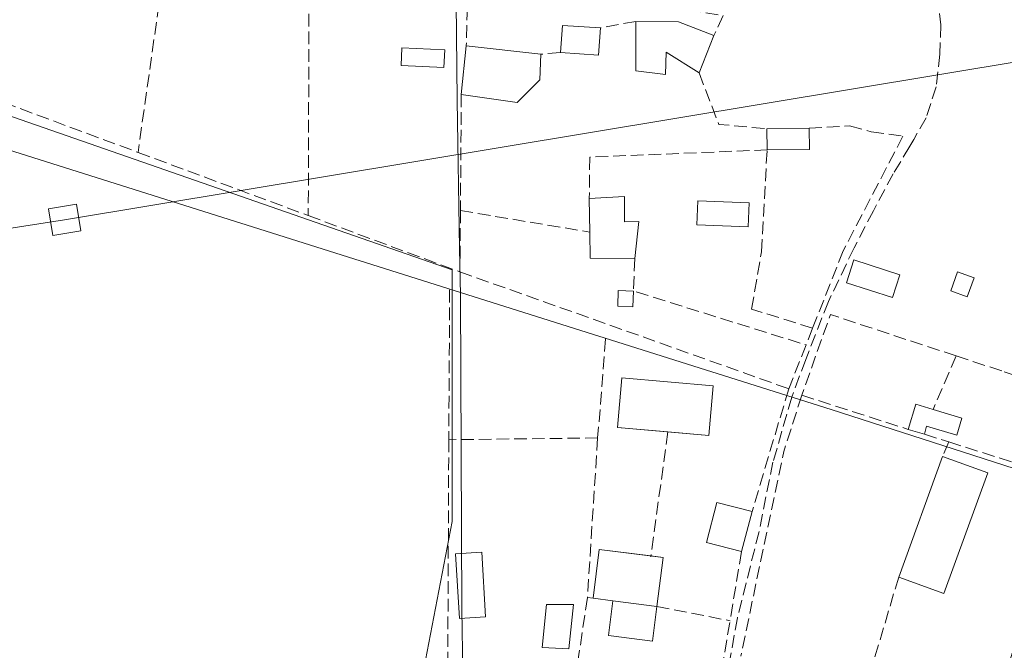
# Model space of a CAD drawing. Units: metres. Extents: x 607232 to 610681, y 4743147 to 4745515.
# Drawn here: x 607328 to 607456, y 4743695 to 4743777 of the extents above; entities that cross this region are included whole.
import ezdxf

# ---------------------------------------------------------------- set-up
doc = ezdxf.new("R2010")
doc.units = ezdxf.units.M
doc.header["$MEASUREMENT"] = 0
doc.linetypes.add('DGN Style 3', pattern=[2.307223458686699, 1.648016756204785, -0.6592067024819142])
for name, color, linetype, lineweight in [('Corriente natural lineal', 142, 'Continuous', 13), ('Cultivos herbáceos CxS', 92, 'Continuous', 0), ('Edificación ligera', 1, 'Continuous', 0), ('Edificación ligera Cxs', 1, 'Continuous', 0), ('Entidad de ámbito territorial', 7, 'Continuous', 0), ('Entidad de ámbito territorial CxS', 92, 'Continuous', 0), ('Huerta CxS', 92, 'Continuous', 0), ('Muro lineal', 1, 'DGN Style 3', 13), ('Senda', 7, 'DGN Style 3', 0), ('Tendido', 6, 'Continuous', 0), ('Torre de tendido Cxs', 51, 'Continuous', 0)]:
    doc.layers.add(name, color=color, linetype=linetype, lineweight=lineweight)

# ---------------------------------------------------------------- blocks, each defined once
blk = doc.blocks.new('*U27')
at = {"layer": 'Entidad de ámbito territorial CxS', "color": 92, "linetype": 'Continuous', "lineweight": 0, "flags": 128}
blk.add_lwpolyline([(607360.5049999997, 4743897.212), (607363.117999999, 4743890.992000001), (607364.6950000006, 4743887.237000001), (607365.6129999995, 4743885.051000002), (607368.8919999998, 4743877.244999999), (607372.9769999996, 4743866.614), (607382.2770000001, 4743842.422000002), (607382.4060000011, 4743841.710000001), (607382.4619999996, 4743841.396000001), (607385.1089999997, 4743826.748000001), (607385.0190000003, 4743821.029999998), (607384.6350000007, 4743796.888000002), (607384.9260000001, 4743766.921), (607385.2459999997, 4743747.630999999), (607385.348, 4743741.529999999), (607385.5520000008, 4743700.511000001), (607385.6459999998, 4743692.257999999)], dxfattribs=at)

msp = doc.modelspace()

# ---------------------------------------------------------------- linework, layer by layer
at = {"layer": 'Corriente natural lineal', "color": 142, "linetype": 'Continuous', "lineweight": 13}
msp.add_polyline3d([(607698.2407000001, 4743763.274900001, 421.7223999999987), (607697.4101, 4743759.1501, 421.6610999999976), (607691.5201000003, 4743741.360099999, 421.3910999999935), (607683.1300999997, 4743725.170100001, 421.1123999999982), (607674.4901000002, 4743710.890100001, 421.1434000000008), (607665.3400999998, 4743696.370100001, 420.9900999999954), (607654.9700999996, 4743683.440099999, 421.3194999999978), (607644.6101000002, 4743675.370100001, 421.0567000000011), (607627.9700999996, 4743667.630100001, 420.9195000000037), (607607.0401, 4743658.540100001, 420.9891999999964), (607584.9600999998, 4743651.7601, 420.3727999999974), (607574.5201000003, 4743648.8101, 420.6649000000034), (607565.6901000004, 4743649.840100001, 420.3902999999991), (607556.5401, 4743654.130100001, 420.3331000000035), (607535.8101000005, 4743672.1801, 420.1839999999939), (607508.1601, 4743694.640100001, 420.1777000000002), (607495.6801000005, 4743703.9801, 419.9891999999964), (607490.3000999996, 4743707.120100001, 419.942200000005), (607477.6300999997, 4743712.4301, 419.8350000000065), (607433.7301000003, 4743726.5801, 419.7249000000011), (607326.3400999998, 4743760.5001, 418.959600000002), (607311.1700999998, 4743766.710100001, 418.6135000000068), (607298.1201, 4743773.2601, 418.2026000000042)], dxfattribs=at)
at = {"layer": 'Cultivos herbáceos CxS', "color": 92, "linetype": 'Continuous', "lineweight": 0}
msp.add_polyline3d([(607545.6009000001, 4743663.067500001, 420.367499999993), (607502.5345000001, 4743698.835700001, 420.0728999999993), (607476.9864999996, 4743717.084899999, 419.7480999999971), (607480.6365, 4743726.574300001, 420.0411000000022), (607495.2358999997, 4743739.713099999, 420.016300000003), (607502.5356999999, 4743750.6623, 419.9330999999948), (607502.5361000003, 4743767.451300001, 420.3666999999987), (607503.9965000004, 4743785.700099999, 420.2902000000031), (607493.7774999999, 4743802.4891, 419.7878000000055), (607471.1492999997, 4743813.4387, 419.626099999994), (607453.6303000003, 4743811.249100001, 419.4747000000062), (607445.6009000001, 4743810.519099999, 419.4376000000047), (607423.7024999997, 4743822.9287, 419.3319999999949), (607410.5636999998, 4743836.0679, 419.1879999999946), (607394.5049000002, 4743840.447899999, 418.9161000000022), (607372.6067000004, 4743854.317100001, 418.776199999993), (607348.5186999999, 4743874.756100001, 419.1634999999951), (607321.5105, 4743874.026500001, 418.4222000000009), (607300.3394999999, 4743774.0231, 418.1630000000005), (607384.2833000004, 4743744.824100001, 419.4888999999966), (607384.2829, 4743726.575300001, 419.2657000000036), (607384.2824999997, 4743711.976100001, 419.7452999999951), (607379.9023000002, 4743689.3477, 419.1533999999957)], dxfattribs=at)
msp.add_polyline3d([(607545.6009000001, 4743663.067500001, 420.367499999993), (607502.5345000001, 4743698.835700001, 420.0728999999993), (607476.9864999996, 4743717.084899999, 419.7480999999971), (607480.6365, 4743726.574300001, 420.0411000000022), (607495.2358999997, 4743739.713099999, 420.016300000003), (607502.5356999999, 4743750.6623, 419.9330999999948), (607502.5361000003, 4743767.451300001, 420.3666999999987), (607503.9965000004, 4743785.700099999, 420.2902000000031), (607493.7774999999, 4743802.4891, 419.7878000000055), (607471.1492999997, 4743813.4387, 419.626099999994), (607453.6303000003, 4743811.249100001, 419.4747000000062), (607445.6009000001, 4743810.519099999, 419.4376000000047), (607423.7024999997, 4743822.9287, 419.3319999999949), (607410.5636999998, 4743836.0679, 419.1879999999946), (607394.5049000002, 4743840.447899999, 418.9161000000022), (607372.6067000004, 4743854.317100001, 418.776199999993), (607348.5186999999, 4743874.756100001, 419.1634999999951), (607321.5105, 4743874.026500001, 418.4222000000009), (607300.3394999999, 4743774.0231, 418.1630000000005), (607384.2833000004, 4743744.824100001, 419.4888999999966), (607384.2829, 4743726.575300001, 419.2657000000036), (607384.2824999997, 4743711.976100001, 419.7452999999951), (607379.9023000002, 4743689.3477, 419.1533999999957)], dxfattribs=at)
at = {"layer": 'Edificación ligera', "color": 1, "linetype": 'Continuous', "lineweight": 0, "extrusion": (0.2205983542591991, -0.05535717303104851, 0.9737925597847539), "elevation": -128194.1895633698, "flags": 128}
msp.add_lwpolyline([(4748915.543872897, 550723.0882106154), (4748909.107344737, 550722.0404526127), (4748908.268579293, 550727.4740209717)], dxfattribs=at)
at = {"layer": 'Edificación ligera', "color": 1, "linetype": 'Continuous', "lineweight": 0, "extrusion": (-0.01088067039006293, -0.02985108954814386, 0.999495134287632), "elevation": -147793.3296177002, "flags": 128}
msp.add_lwpolyline([(-1053808.09366426, 4662549.385643256), (-1053808.09366426, 4662566.154988342)], dxfattribs=at)
at = {"layer": 'Edificación ligera', "color": 1, "linetype": 'Continuous', "lineweight": 0, "extrusion": (0.00803132316418659, -0.002927335342158382, 0.9999634636105597), "elevation": -8586.309878774846, "flags": 128}
msp.add_lwpolyline([(607425.3238160812, 4743715.660477994), (607431.2040561178, 4743713.51726881)], dxfattribs=at)
at = {"layer": 'Edificación ligera', "color": 1, "linetype": 'Continuous', "lineweight": 0, "extrusion": (0.02259069341629916, -0.0544660939306602, 0.9982600388590677), "elevation": -244228.2312134018, "flags": 128}
msp.add_lwpolyline([(2378513.813719695, 4141846.078178206), (2378502.478650579, 4141833.70986606), (2378497.868401517, 4141837.949654948)], dxfattribs=at)
at = {"layer": 'Edificación ligera', "color": 1, "linetype": 'Continuous', "lineweight": 0, "extrusion": (0.110232713606602, 0.01820026378051257, 0.9937391505064319), "elevation": 153711.0025481155, "flags": 128}
msp.add_lwpolyline([(4581389.438626524, -1363411.206869076), (4581395.601763921, -1363413.066791125), (4581393.650256307, -1363419.615005613)], dxfattribs=at)
at = {"layer": 'Edificación ligera', "color": 1, "linetype": 'Continuous', "lineweight": 0, "extrusion": (0.09687283720620127, 0.0002055659582538337, 0.995296745274623), "elevation": 60235.14955112111, "flags": 128}
msp.add_lwpolyline([(4742407.855820894, -614530.1890892278), (4742407.647536743, -614531.7911859046), (4742401.267390527, -614530.9540078087)], dxfattribs=at)
at = {"layer": 'Edificación ligera', "color": 1, "linetype": 'Continuous', "lineweight": 0, "extrusion": (0.01112632331392318, -0.001428962664989747, 0.9999370795181145), "elevation": 400.9295489342867, "flags": 128}
msp.add_lwpolyline([(607362.9615864211, 4743707.035884877), (607360.3709207706, 4743707.368585218)], dxfattribs=at)
at = {"layer": 'Edificación ligera', "color": 1, "linetype": 'Continuous', "lineweight": 0, "extrusion": (0.1662197241593123, -0.0213498534281437, 0.985857589644163), "elevation": 100.7810530562856, "flags": 128}
msp.add_lwpolyline([(4782430.62349162, 1915.451697176439), (4782430.623491621, 1921.324529385311)], dxfattribs=at)
at = {"layer": 'Edificación ligera', "color": 1, "linetype": 'Continuous', "lineweight": 0}
for points in [[(607412.4261999996, 4743723.665100001, 421.8153000000021), (607405.8561000006, 4743724.249100001, 421.4541999999929), (607406.4331, 4743730.7404, 421.6486000000005), (607418.3393999999, 4743729.6821, 420.8178000000044)], [(607410.9902999997, 4743700.882200001, 420.3571999999986), (607410.4077000003, 4743696.346200001, 419.9168000000063), (607404.6651, 4743697.083799999, 420.3916999999929), (607405.2477000002, 4743701.6198, 421.3414000000049)]]:
    msp.add_polyline3d(points, dxfattribs=at)
at = {"layer": 'Edificación ligera Cxs', "color": 1, "linetype": 'Continuous', "lineweight": 0, "flags": 128}
for points, elevation in [([(607418.4301000005, 4743775.4101), (607416.5100999996, 4743770.540100001), (607412.2100999998, 4743773.2301), (607412.1001000004, 4743770.340100001), (607408.2600999996, 4743770.800100001), (607408.2600999996, 4743777.2601), (607413.8101000005, 4743777.190099999)], 421.944399999993), ([(607395.7100999998, 4743769.6501), (607392.7600999996, 4743766.690099999), (607385.4600999998, 4743767.7301), (607386.1101000002, 4743774.0601), (607395.8300999999, 4743772.9801)], 423.706600000005), ([(607406.7801000001, 4743754.420100001), (607406.7801000001, 4743751.0801), (607408.6401000004, 4743751.140100001), (607408.1201, 4743746.290100001), (607402.3000999996, 4743746.350099999), (607402.2500999998, 4743749.7501), (607402.1700999998, 4743754.1601)], 421.2391999999964), ([(607450.8000999996, 4743725.4801), (607450.1401000004, 4743723.2401), (607446.2100999998, 4743724.4001), (607445.9101, 4743723.360099999), (607443.8201000001, 4743723.9901), (607444.8000999996, 4743727.280099999), (607447.0500999996, 4743726.600099999)], 422.2422999999981), ([(607410.9902999997, 4743700.882200001), (607405.2477000002, 4743701.6198), (607402.6572000004, 4743701.952500001), (607403.4768000003, 4743708.3344), (607411.8099999996, 4743707.2641)], 421.3706999999994)]:
    msp.add_lwpolyline(points, close=True, dxfattribs=dict(at, elevation=elevation))
at = {"layer": 'Edificación ligera Cxs', "color": 1, "linetype": 'Continuous', "lineweight": 0, "extrusion": (-0.1707610519995504, -0.4592745496925996, 0.8717267640291119), "elevation": -2282050.933810522, "flags": 128}
msp.add_lwpolyline([(-1083864.472937008, 4060769.508951588), (-1083859.246473138, 4060771.652454682), (-1083854.295776733, 4060771.585514854)], dxfattribs=at)
at = {"layer": 'Edificación ligera Cxs', "color": 1, "linetype": 'Continuous', "lineweight": 0, "extrusion": (0.04481315542682236, 0.4915895715602128, 0.8696731996755666), "elevation": 2359576.508016251, "flags": 128}
msp.add_lwpolyline([(-174235.0370721548, -4156243.237132467), (-174234.9628513929, -4156247.339817724), (-174239.9314205791, -4156247.491146279)], dxfattribs=at)
at = {"layer": 'Edificación ligera Cxs', "color": 1, "linetype": 'Continuous', "lineweight": 0, "extrusion": (0.132440065888056, 0.3802804557663104, 0.9153395019935142), "elevation": 1884795.060767096, "flags": 128}
msp.add_lwpolyline([(986588.3066556327, -4283286.722905865), (986587.346419084, -4283282.946734506), (986592.161189776, -4283281.508133909)], dxfattribs=at)
at = {"layer": 'Edificación ligera Cxs', "color": 1, "linetype": 'Continuous', "lineweight": 0, "extrusion": (-0.04175154890561007, -0.1059010640872769, 0.9934997598334712), "elevation": -527312.3549378663, "flags": 128}
msp.add_lwpolyline([(-1174811.278090827, 4605879.135399065), (-1174811.278090827, 4605873.866332731)], dxfattribs=at)
at = {"layer": 'Edificación ligera Cxs', "color": 1, "linetype": 'Continuous', "lineweight": 0, "extrusion": (-0.02392886806852569, -0.2330303612074978, 0.9721750151225151), "elevation": -1119565.527836837, "flags": 128}
msp.add_lwpolyline([(119639.6041302798, 4648065.075546197), (119639.6041302798, 4648071.620957481)], dxfattribs=at)
at = {"layer": 'Edificación ligera Cxs', "color": 1, "linetype": 'Continuous', "lineweight": 0, "extrusion": (0.02152949979784214, -0.002392166644275095, 0.9997653515586549), "elevation": 2152.428237968146, "flags": 128}
msp.add_lwpolyline([(4781834.45435529, -79781.06129062385), (4781834.45435529, -79790.84340193)], dxfattribs=at)
at = {"layer": 'Edificación ligera Cxs', "color": 1, "linetype": 'Continuous', "lineweight": 0, "extrusion": (-0.01361194183586933, -0.37773138564518, 0.9258151626205035), "elevation": -1799747.699855459, "flags": 128}
msp.add_lwpolyline([(436165.9461343135, 4409419.399965852), (436165.9461343135, 4409415.800800925)], dxfattribs=at)
at = {"layer": 'Edificación ligera Cxs', "color": 1, "linetype": 'Continuous', "lineweight": 0, "extrusion": (0.08423648406932138, -0.4314554375209075, 0.8981928635795773), "elevation": -1995181.172808953, "flags": 128}
msp.add_lwpolyline([(1505141.555435035, 4077509.191384664), (1505138.092905595, 4077506.586298693), (1505131.127465417, 4077509.280101353)], dxfattribs=at)
at = {"layer": 'Edificación ligera Cxs', "color": 1, "linetype": 'Continuous', "lineweight": 0, "extrusion": (0.00537835270212569, 5.824930724323853e-05, 0.9999855348599948), "elevation": 3963.070615944236, "flags": 128}
msp.add_lwpolyline([(607414.2867620011, 4743763.027301634), (607419.8268421484, 4743763.087301634)], dxfattribs=at)
at = {"layer": 'Edificación ligera Cxs', "color": 1, "linetype": 'Continuous', "lineweight": 0, "extrusion": (0.0007395305974684498, -0.04082208913598234, 0.9991661574198104), "elevation": -192781.6585721624, "flags": 128}
msp.add_lwpolyline([(693249.3213122583, 4728051.392126128), (693249.3213122583, 4728054.154882695)], dxfattribs=at)
at = {"layer": 'Edificación ligera Cxs', "color": 1, "linetype": 'Continuous', "lineweight": 0, "extrusion": (-5.985339505419519e-05, 0.005506512290949612, 0.9999848372550261), "elevation": 26505.00610759395, "flags": 128}
msp.add_lwpolyline([(607430.8941374652, 4743689.278811773), (607430.9241383752, 4743686.51876993)], dxfattribs=at)
at = {"layer": 'Edificación ligera Cxs', "color": 1, "linetype": 'Continuous', "lineweight": 0, "extrusion": (-0.0177849397675093, -0.000193314565131741, 0.9998418167625043), "elevation": -11300.43288332906, "flags": 128}
msp.add_lwpolyline([(-4736878.223453688, 658857.8205461487), (-4736878.223453688, 658852.2993467096)], dxfattribs=at)
at = {"layer": 'Edificación ligera Cxs', "color": 1, "linetype": 'Continuous', "lineweight": 0, "extrusion": (-0.05654026384888199, -0.003188821822015809, 0.9983952273420011), "elevation": -49049.68420205273, "flags": 128}
msp.add_lwpolyline([(-4702024.895664606, 872179.5191875142), (-4702024.895664605, 872184.1439352494)], dxfattribs=at)
at = {"layer": 'Edificación ligera Cxs', "color": 1, "linetype": 'Continuous', "lineweight": 0, "extrusion": (-0.002375114196044153, 0.1309281699008554, 0.9913890120225102), "elevation": 620065.4354556245, "flags": 128}
msp.add_lwpolyline([(-693342.5938882, -4691150.633447665), (-693342.5938882, -4691155.082483825)], dxfattribs=at)
at = {"layer": 'Edificación ligera Cxs', "color": 1, "linetype": 'Continuous', "lineweight": 0, "extrusion": (0.01149701105935193, -0.006359774465619966, 0.9999136822773493), "elevation": -22764.66530551056, "flags": 128}
msp.add_lwpolyline([(607363.1311024666, 4743697.446460824), (607357.3107133775, 4743697.506462036), (607357.2604614438, 4743700.906530797)], dxfattribs=at)
at = {"layer": 'Edificación ligera Cxs', "color": 1, "linetype": 'Continuous', "lineweight": 0, "extrusion": (-0.2714105133274483, -0.05948132234879016, 0.9606239147278035), "elevation": -446625.0679429818, "flags": 128}
msp.add_lwpolyline([(-4503711.764880839, 1545642.860992369), (-4503714.768814969, 1545644.590690636), (-4503713.622909214, 1545646.727080339)], dxfattribs=at)
at = {"layer": 'Edificación ligera Cxs', "color": 1, "linetype": 'Continuous', "lineweight": 0, "extrusion": (0.01104099208447168, -0.003297576300315914, 0.9999336090382872), "elevation": -8513.806870274577, "flags": 128}
msp.add_lwpolyline([(607405.3620354558, 4743724.316893893), (607409.1123048286, 4743723.196887805)], dxfattribs=at)
at = {"layer": 'Edificación ligera Cxs', "color": 1, "linetype": 'Continuous', "lineweight": 0, "extrusion": (-0.1680167237529075, 0.05064618952026235, 0.9844822720732035), "elevation": 138605.4180473678, "flags": 128}
msp.add_lwpolyline([(-4717178.695183942, -775187.5413885692), (-4717178.695183941, -775189.758683951)], dxfattribs=at)
at = {"layer": 'Edificación ligera Cxs', "color": 1, "linetype": 'Continuous', "lineweight": 0, "extrusion": (-0.005770088909735708, -0.02198530226125494, 0.9997416429050334), "elevation": -107376.2672942708, "flags": 128}
msp.add_lwpolyline([(-616688.6858160666, 4741301.960889022), (-616688.6858160665, 4741296.562708284)], dxfattribs=at)
at = {"layer": 'Edificación ligera Cxs', "color": 1, "linetype": 'Continuous', "lineweight": 0}
for points in [[(607416.5100999996, 4743770.540100001, 421.3117999999959), (607412.2100999998, 4743773.2301, 421.507500000007), (607412.1001000004, 4743770.340100001, 420.7381000000024), (607408.2600999996, 4743770.800100001, 420.9714999999997), (607408.2600999996, 4743777.2601, 420.894100000005)], [(607383.3000999996, 4743773.550100001, 422.3234999999986), (607383.1901000004, 4743771.2501, 421.9805999999954), (607377.6001000004, 4743771.5101, 419.0307999999932), (607377.6901000004, 4743773.800100001, 419.0072999999975), (607383.3000999996, 4743773.550100001, 422.3234999999986)], [(607406.7801000001, 4743754.420100001, 420.9184999999998), (607406.7801000001, 4743751.0801, 421.2207000000053), (607408.6401000004, 4743751.140100001, 421.1603999999934), (607408.1201, 4743746.290100001, 421.1496999999945)], [(607423.0301000001, 4743753.5701, 419.7525000000023), (607422.9101, 4743750.450099999, 419.9587999999931), (607416.2001, 4743750.700099999, 420.3467999999993), (607416.3201000001, 4743753.840100001, 420.1848999999929), (607423.0301000001, 4743753.5701, 419.7525000000023)], [(607442.7200999996, 4743744.190099999, 420.4373000000051), (607441.7600999996, 4743741.220100001, 420.1842000000034), (607435.7600999996, 4743743.1501, 420.3423999999941), (607436.7200999996, 4743746.130100001, 420.3215999999957), (607442.7200999996, 4743744.190099999, 420.4373000000051)], [(607452.4101, 4743743.780099999, 421.0528000000049), (607451.5201000003, 4743741.300100001, 420.7929000000004), (607449.3501000004, 4743742.0701, 420.5271000000066), (607450.2301000003, 4743744.5601, 420.6125000000029), (607452.4101, 4743743.780099999, 421.0528000000049)], [(607407.9401000004, 4743742.0601, 420.5926999999938), (607407.8701, 4743740.0101, 420.4370999999956), (607405.8901000004, 4743740.0801, 420.3846000000049), (607405.9600999998, 4743742.130100001, 420.5525999999954), (607407.9401000004, 4743742.0601, 420.5926999999938)], [(607450.8000999996, 4743725.4801, 422.1584000000003), (607450.1401000004, 4743723.2401, 422.2422999999981), (607446.2100999998, 4743724.4001, 421.7019), (607445.9101, 4743723.360099999, 421.5184000000008)], [(607422.0500999996, 4743708.040100001, 420.5757000000012), (607417.4600999998, 4743709.2301, 420.3329999999987), (607418.8201000001, 4743714.460100001, 420.5994000000064), (607423.4200999998, 4743713.2601, 420.6983999999939)], [(607388.6401000004, 4743699.5101, 420.0644999999931), (607385.2100999998, 4743699.3101, 420.1971000000049), (607384.7100999998, 4743707.7401, 421.0013000000035), (607388.1501000002, 4743707.950099999, 420.6742999999988), (607388.6401000004, 4743699.5101, 420.0644999999931)], [(607400.0900999998, 4743701.1501, 420.5675000000047), (607399.5000999998, 4743695.340100001, 420.1726000000053), (607396.0201000003, 4743695.530099999, 420.1251000000047), (607396.6001000004, 4743701.1501, 419.9024000000064), (607400.0900999998, 4743701.1501, 420.5675000000047)]]:
    msp.add_polyline3d(points, dxfattribs=at)
for points in [[(607403.6201, 4743776.420100001, 422.7375000000029), (607403.3901000004, 4743772.840100001, 422.7375000000029), (607398.4101, 4743773.1801, 422.7375000000029), (607398.6601, 4743776.7401, 422.7375000000029)], [(607383.3000999996, 4743773.550100001, 422.3234999999986), (607383.1901000004, 4743771.2501, 422.3234999999986), (607377.6001000004, 4743771.5101, 422.3234999999986), (607377.6901000004, 4743773.800100001, 422.3234999999986)], [(607430.9001000002, 4743760.550100001, 419.8080999999948), (607425.3800999997, 4743760.4901, 419.8080999999948), (607425.3300999999, 4743763.2501, 419.8080999999948), (607430.8701, 4743763.3101, 419.8080999999948)], [(607423.0301000001, 4743753.5701, 420.3467999999993), (607422.9101, 4743750.450099999, 420.3467999999993), (607416.2001, 4743750.700099999, 420.3467999999993), (607416.3201000001, 4743753.840100001, 420.3467999999993)], [(607442.7200999996, 4743744.190099999, 420.4373000000051), (607441.7600999996, 4743741.220100001, 420.4373000000051), (607435.7600999996, 4743743.1501, 420.4373000000051), (607436.7200999996, 4743746.130100001, 420.4373000000051)], [(607452.4101, 4743743.780099999, 421.0528000000049), (607451.5201000003, 4743741.300100001, 421.0528000000049), (607449.3501000004, 4743742.0701, 421.0528000000049), (607450.2301000003, 4743744.5601, 421.0528000000049)], [(607407.9401000004, 4743742.0601, 420.5926999999938), (607407.8701, 4743740.0101, 420.5926999999938), (607405.8901000004, 4743740.0801, 420.5926999999938), (607405.9600999998, 4743742.130100001, 420.5926999999938)], [(607418.3393999999, 4743729.6821, 421.6486000000005), (607417.7624000004, 4743723.1908, 421.6486000000005), (607405.8561000006, 4743724.249100001, 421.6486000000005), (607406.4331, 4743730.7404, 421.6486000000005)], [(607454.1808000002, 4743718.327099999, 421.5525000000052), (607448.4408999998, 4743702.579700001, 421.5525000000052), (607442.5608999999, 4743704.722899999, 421.5525000000052), (607448.3008000003, 4743720.4703, 421.5525000000052)], [(607423.4200999998, 4743713.2601, 420.6983999999939), (607422.0500999996, 4743708.040100001, 420.6983999999939), (607417.4600999998, 4743709.2301, 420.6983999999939), (607418.8201000001, 4743714.460100001, 420.6983999999939)], [(607388.6401000004, 4743699.5101, 421.0013000000035), (607385.2100999998, 4743699.3101, 421.0013000000035), (607384.7100999998, 4743707.7401, 421.0013000000035), (607388.1501000002, 4743707.950099999, 421.0013000000035)], [(607400.0900999998, 4743701.1501, 420.5675000000047), (607399.5000999998, 4743695.340100001, 420.5675000000047), (607396.0201000003, 4743695.530099999, 420.5675000000047), (607396.6001000004, 4743701.1501, 420.5675000000047)], [(607410.9902999997, 4743700.882200001, 421.3414000000049), (607410.4077000003, 4743696.346200001, 421.3414000000049), (607404.6651, 4743697.083799999, 421.3414000000049), (607405.2477000002, 4743701.6198, 421.3414000000049)]]:
    msp.add_3dface(points, dxfattribs=at)
at = {"layer": 'Entidad de ámbito territorial', "color": 7, "linetype": 'Continuous', "lineweight": 0, "flags": 128}
msp.add_lwpolyline([(607385.6460000004, 4743692.257999999), (607385.5520000014, 4743700.511000002), (607385.3480000006, 4743741.529999998), (607385.2460000003, 4743747.630999999), (607384.9260000007, 4743766.921000001), (607384.6350000014, 4743796.888000002), (607385.0190000008, 4743821.029999999), (607385.1090000003, 4743826.748000002), (607382.4620000024, 4743841.396000002), (607382.4060000017, 4743841.710000002), (607382.2770000007, 4743842.422000002), (607372.9770000002, 4743866.614000001), (607368.8920000005, 4743877.245), (607365.6130000001, 4743885.051000004), (607364.6950000012, 4743887.237000002), (607363.1180000018, 4743890.992000002), (607360.5050000002, 4743897.212000002)], dxfattribs=at)
at = {"layer": 'Huerta CxS', "color": 92, "linetype": 'Continuous', "lineweight": 0}
for points in [[(607379.9023000002, 4743689.3477, 419.1533999999957), (607384.2824999997, 4743711.976100001, 419.7452999999951), (607384.2829, 4743726.575300001, 419.2657000000036), (607384.2833000004, 4743744.824100001, 419.4888999999966), (607300.3394999999, 4743774.0231, 418.1630000000005), (607321.5105, 4743874.026500001, 418.4222000000009), (607348.5186999999, 4743874.756100001, 419.1634999999951), (607372.6067000004, 4743854.317100001, 418.776199999993), (607394.5049000002, 4743840.447899999, 418.9161000000022), (607410.5636999998, 4743836.0679, 419.1879999999946), (607423.7024999997, 4743822.9287, 419.3319999999949), (607445.6009000001, 4743810.519099999, 419.4376000000047), (607453.6303000003, 4743811.249100001, 419.4747000000062), (607471.1492999997, 4743813.4387, 419.626099999994), (607493.7774999999, 4743802.4891, 419.7878000000055), (607503.9965000004, 4743785.700099999, 420.2902000000031), (607502.5361000003, 4743767.451300001, 420.3666999999987), (607502.5356999999, 4743750.6623, 419.9330999999948), (607495.2358999997, 4743739.713099999, 420.016300000003), (607480.6365, 4743726.574300001, 420.0411000000022), (607476.9864999996, 4743717.084899999, 419.7480999999971), (607502.5345000001, 4743698.835700001, 420.0728999999993), (607545.6009000001, 4743663.067500001, 420.367499999993)], [(607545.6009000001, 4743663.067500001, 420.367499999993), (607502.5345000001, 4743698.835700001, 420.0728999999993), (607476.9864999996, 4743717.084899999, 419.7480999999971), (607480.6365, 4743726.574300001, 420.0411000000022), (607495.2358999997, 4743739.713099999, 420.016300000003), (607502.5356999999, 4743750.6623, 419.9330999999948), (607502.5361000003, 4743767.451300001, 420.3666999999987), (607503.9965000004, 4743785.700099999, 420.2902000000031), (607493.7774999999, 4743802.4891, 419.7878000000055), (607471.1492999997, 4743813.4387, 419.626099999994), (607453.6303000003, 4743811.249100001, 419.4747000000062), (607445.6009000001, 4743810.519099999, 419.4376000000047), (607423.7024999997, 4743822.9287, 419.3319999999949), (607410.5636999998, 4743836.0679, 419.1879999999946), (607394.5049000002, 4743840.447899999, 418.9161000000022), (607372.6067000004, 4743854.317100001, 418.776199999993), (607348.5186999999, 4743874.756100001, 419.1634999999951), (607321.5105, 4743874.026500001, 418.4222000000009), (607300.3394999999, 4743774.0231, 418.1630000000005), (607384.2833000004, 4743744.824100001, 419.4888999999966), (607384.2829, 4743726.575300001, 419.2657000000036), (607384.2824999997, 4743711.976100001, 419.7452999999951), (607379.9023000002, 4743689.3477, 419.1533999999957)]]:
    msp.add_polyline3d(points, dxfattribs=at)
at = {"layer": 'Muro lineal', "color": 1, "linetype": 'DGN Style 3', "lineweight": 13, "extrusion": (0.9803637180850303, -0.1647719083971395, 0.1083383517765516), "elevation": -186198.0433552009, "flags": 128}
msp.add_lwpolyline([(4778897.992120633, 20713.31526395206), (4778867.917031722, 20712.70809017501), (4778815.54697857, 20717.47967534967)], dxfattribs=at)
at = {"layer": 'Muro lineal', "color": 1, "linetype": 'DGN Style 3', "lineweight": 13, "extrusion": (-0.0001097805136566223, -0.02990055258889814, 0.9995528724900536), "elevation": -141488.4721848985, "flags": 128}
msp.add_lwpolyline([(589944.7180121235, 4743922.114214791), (589944.7180121235, 4743840.367112686)], dxfattribs=at)
at = {"layer": 'Muro lineal', "color": 1, "linetype": 'DGN Style 3', "lineweight": 13, "extrusion": (0.9962306076166959, -0.01462675670180663, 0.08550224813451028), "elevation": 535746.8323642897, "flags": 128}
msp.add_lwpolyline([(4752191.535508915, -45552.93637247963), (4752190.794707828, -45552.36176826611), (4752179.591363832, -45550.65953464842)], dxfattribs=at)
at = {"layer": 'Muro lineal', "color": 1, "linetype": 'DGN Style 3', "lineweight": 13, "extrusion": (-0.05344692658692092, -0.00967573670150971, 0.9985238135155794), "elevation": -77943.3716433726, "flags": 128}
msp.add_lwpolyline([(-4559699.172597342, 1440637.342034209), (-4559699.172597342, 1440632.619641569)], dxfattribs=at)
at = {"layer": 'Muro lineal', "color": 1, "linetype": 'DGN Style 3', "lineweight": 13, "extrusion": (0.2799947088171599, 0.02170501610377636, 0.959756143668968), "elevation": 273437.7391514726, "flags": 128}
msp.add_lwpolyline([(4682639.520255256, -932971.5524529187), (4682639.520255256, -932968.8562051854)], dxfattribs=at)
at = {"layer": 'Muro lineal', "color": 1, "linetype": 'DGN Style 3', "lineweight": 13, "extrusion": (0.05827696721456688, -0.1335591914520866, 0.9893259005357826), "elevation": -597758.9510493584, "flags": 128}
msp.add_lwpolyline([(2453877.907130463, 4061216.7369772), (2453877.565998463, 4061209.476468061), (2453883.075631481, 4061206.417858492)], dxfattribs=at)
at = {"layer": 'Muro lineal', "color": 1, "linetype": 'DGN Style 3', "lineweight": 13, "extrusion": (0.1054834152631538, -0.03918231161384957, 0.9936488290945732), "elevation": -121389.0099220777, "flags": 128}
msp.add_lwpolyline([(4658364.535928288, 1075677.235992873), (4658364.535928288, 1075653.767549708)], dxfattribs=at)
at = {"layer": 'Muro lineal', "color": 1, "linetype": 'DGN Style 3', "lineweight": 13, "extrusion": (0.0001996435752596948, 0.02751451469709914, 0.9996213841367271), "elevation": 131065.7409927678, "flags": 128}
msp.add_lwpolyline([(-572949.8997150897, -4746240.589820935), (-572949.8997150897, -4746225.423679722)], dxfattribs=at)
at = {"layer": 'Muro lineal', "color": 1, "linetype": 'DGN Style 3', "lineweight": 13, "extrusion": (0.05184057421281846, -0.01924773794972561, 0.998469869074227), "elevation": -59401.76424283844, "flags": 128}
msp.add_lwpolyline([(4658523.904485811, 1080163.381487824), (4658523.904485812, 1080139.643036288)], dxfattribs=at)
at = {"layer": 'Muro lineal', "color": 1, "linetype": 'DGN Style 3', "lineweight": 13, "extrusion": (-0.001667899433751016, -0.1908553487105926, 0.9816167551443065), "elevation": -905968.7866311794, "flags": 128}
msp.add_lwpolyline([(565907.7257759272, 4661660.068257488), (565907.7257759271, 4661651.907938484)], dxfattribs=at)
at = {"layer": 'Muro lineal', "color": 1, "linetype": 'DGN Style 3', "lineweight": 13, "extrusion": (0.0775574423920635, -0.01294153772503102, 0.9969038869073154), "elevation": -13862.91633228742, "flags": 128}
msp.add_lwpolyline([(4779027.474126696, 181134.7827509739), (4779027.474126696, 181117.5958756926)], dxfattribs=at)
at = {"layer": 'Muro lineal', "color": 1, "linetype": 'DGN Style 3', "lineweight": 13, "extrusion": (-0.08125673138076744, 0.03016348361890879, 0.9962366726141363), "elevation": 94153.16739575056, "flags": 128}
msp.add_lwpolyline([(-4658595.20663491, -1077358.375150552), (-4658595.206634911, -1077337.175176348)], dxfattribs=at)
at = {"layer": 'Muro lineal', "color": 1, "linetype": 'DGN Style 3', "lineweight": 13, "extrusion": (-0.0618218341814356, -0.1277154772171263, 0.9898822241547955), "elevation": -642984.0167166354, "flags": 128}
msp.add_lwpolyline([(-1520117.565094386, 4488639.86181855), (-1520115.884108108, 4488635.93628239), (-1520092.528700334, 4488639.455874415)], dxfattribs=at)
at = {"layer": 'Muro lineal', "color": 1, "linetype": 'DGN Style 3', "lineweight": 13, "extrusion": (0.02460765434652184, 0.06222837902901305, 0.9977585340106011), "elevation": 310562.6676348391, "flags": 128}
msp.add_lwpolyline([(1179559.406007171, -4624316.903505653), (1179559.406007171, -4624306.028867853)], dxfattribs=at)
at = {"layer": 'Muro lineal', "color": 1, "linetype": 'DGN Style 3', "lineweight": 13, "extrusion": (0.003000748565246872, -0.001066653228597323, 0.9999949288666108), "elevation": -2816.288977974516, "flags": 128}
msp.add_lwpolyline([(607381.2820776104, 4743744.25469244), (607424.2123197368, 4743728.99468376)], dxfattribs=at)
at = {"layer": 'Muro lineal', "color": 1, "linetype": 'DGN Style 3', "lineweight": 13, "extrusion": (-2.072877155063976e-05, -0.003685952455820448, 0.9999932066393309), "elevation": -17076.97533085855, "flags": 128}
msp.add_lwpolyline([(607383.948692775, 4743711.489904752), (607383.8386912801, 4743691.929771877)], dxfattribs=at)
at = {"layer": 'Muro lineal', "color": 1, "linetype": 'DGN Style 3', "lineweight": 13, "extrusion": (0.02773027914144716, 0.02964346890168574, 0.9991758085393242), "elevation": 157885.5565545878, "flags": 128}
msp.add_lwpolyline([(2797062.59424762, -3876018.205988718), (2797078.274445361, -3876010.926214063), (2797073.812146354, -3876000.672940926)], dxfattribs=at)
at = {"layer": 'Muro lineal', "color": 1, "linetype": 'DGN Style 3', "lineweight": 13, "extrusion": (0.002842158803257196, 0.007356175734480917, 0.9999689039224672), "elevation": 37043.24133773733, "flags": 128}
msp.add_lwpolyline([(607427.6797974954, 4743593.071031606), (607426.8297480635, 4743590.870972077)], dxfattribs=at)
at = {"layer": 'Muro lineal', "color": 1, "linetype": 'DGN Style 3', "lineweight": 13, "extrusion": (-0.9957190107656223, 0.08072257242315656, 0.04502796799011707), "elevation": -221858.5243186929, "flags": 128}
msp.add_lwpolyline([(-4777304.658455716, 10420.74731739617), (-4777296.103018102, 10421.44512516397), (-4777291.686700527, 10420.92950218133)], dxfattribs=at)
at = {"layer": 'Muro lineal', "color": 1, "linetype": 'DGN Style 3', "lineweight": 13, "extrusion": (-0.01222700042863947, -0.03080988652796015, 0.9994504746872914), "elevation": -153160.1297293111, "flags": 128}
msp.add_lwpolyline([(-1185215.504307592, 4630745.090091487), (-1185215.504307592, 4630738.932741669)], dxfattribs=at)
at = {"layer": 'Muro lineal', "color": 1, "linetype": 'DGN Style 3', "lineweight": 13, "extrusion": (0.05440415437501808, -0.05116283866880019, 0.9972073765902906), "elevation": -209235.21772058, "flags": 128}
msp.add_lwpolyline([(3871838.945538169, 2799477.796381387), (3871843.830996609, 2799467.302598394), (3871852.880584679, 2799467.811420333)], dxfattribs=at)
at = {"layer": 'Muro lineal', "color": 1, "linetype": 'DGN Style 3', "lineweight": 13, "extrusion": (0.09026078238808671, 0.2089148572390633, 0.9737595050049435), "elevation": 1046274.736113571, "flags": 128}
msp.add_lwpolyline([(1323791.323959007, -4474917.8590724), (1323791.323959007, -4474910.039387229)], dxfattribs=at)
at = {"layer": 'Muro lineal', "color": 1, "linetype": 'DGN Style 3', "lineweight": 13, "extrusion": (-0.02215615663801202, 0.007303064371894789, 0.9997278479535378), "elevation": 21605.34234948811, "flags": 128}
msp.add_lwpolyline([(-4695459.75775867, -907851.8660633124), (-4695459.75775867, -907845.2519036154)], dxfattribs=at)
at = {"layer": 'Muro lineal', "color": 1, "linetype": 'DGN Style 3', "lineweight": 13, "extrusion": (-0.8803185794269018, 0.1996106857754594, 0.4303426226160413), "elevation": 412348.2880910635, "flags": 128}
msp.add_lwpolyline([(-4760613.11081252, -196119.0318921661), (-4760605.444824125, -196120.5682307221), (-4760578.112078167, -196119.5812650316)], dxfattribs=at)
at = {"layer": 'Muro lineal', "color": 1, "linetype": 'DGN Style 3', "lineweight": 13, "extrusion": (-0.003240694030884545, -0.01085192740277622, 0.9999358647302551), "elevation": -53026.23395153502, "flags": 128}
msp.add_lwpolyline([(607426.3841302687, 4743433.175093181), (607421.5935409524, 4743417.134148627)], dxfattribs=at)
at = {"layer": 'Muro lineal', "color": 1, "linetype": 'DGN Style 3', "lineweight": 13, "extrusion": (0.000410518584715267, -0.0001319207817381642, 0.9999999070356953), "elevation": 44.70046104742011, "flags": 128}
msp.add_lwpolyline([(607429.6860322879, 4743728.507274695), (607443.5960337021, 4743724.037274654)], dxfattribs=at)
at = {"layer": 'Muro lineal', "color": 1, "linetype": 'DGN Style 3', "lineweight": 13, "extrusion": (-0.01126921803534765, -0.08254103594403923, 0.9965239495918583), "elevation": -397976.5795690818, "flags": 128}
msp.add_lwpolyline([(-39871.97423104185, 4765699.225931649), (-39871.97423104185, 4765682.712267707)], dxfattribs=at)
at = {"layer": 'Muro lineal', "color": 1, "linetype": 'DGN Style 3', "lineweight": 13, "extrusion": (-0.142387483869881, 0.04463557487550277, 0.988804060414771), "elevation": 125662.9236076857, "flags": 128}
msp.add_lwpolyline([(-4708227.891568871, -829880.0993015316), (-4708227.891568871, -829876.7183815012)], dxfattribs=at)
at = {"layer": 'Muro lineal', "color": 1, "linetype": 'DGN Style 3', "lineweight": 13, "extrusion": (-6.512700425377098e-05, -0.01400695788124705, 0.9999018956324597), "elevation": -66063.96772735998, "flags": 128}
msp.add_lwpolyline([(607383.8562167658, 4743262.619605624), (607383.7161892932, 4743232.506651475)], dxfattribs=at)
at = {"layer": 'Muro lineal', "color": 1, "linetype": 'DGN Style 3', "lineweight": 13, "extrusion": (0.0119737887814225, 0.0001417381075091612, 0.9999283015759315), "elevation": 8365.775794443609, "flags": 128}
msp.add_lwpolyline([(607354.681111036, 4743721.742000724), (607335.2497176409, 4743721.512000721)], dxfattribs=at)
at = {"layer": 'Muro lineal', "color": 1, "linetype": 'DGN Style 3', "lineweight": 13, "extrusion": (0.002088854877457436, 0.032477298731145, 0.9994702905801797), "elevation": 155752.3808831249, "flags": 128}
msp.add_lwpolyline([(-301676.0847624137, -4770385.560532209), (-301676.0847624136, -4770364.666003155)], dxfattribs=at)
at = {"layer": 'Muro lineal', "color": 1, "linetype": 'DGN Style 3', "lineweight": 13, "extrusion": (-0.08704605375578878, -0.2058046194190563, 0.9747140314734992), "elevation": -1028744.670329025, "flags": 128}
msp.add_lwpolyline([(-1288426.172439997, 4489269.296719632), (-1288426.172439997, 4489267.191606645)], dxfattribs=at)
at = {"layer": 'Muro lineal', "color": 1, "linetype": 'DGN Style 3', "lineweight": 13, "extrusion": (-0.01668984197229071, 0.005296243185873584, 0.9998466877392034), "elevation": 15407.63593719166, "flags": 128}
msp.add_lwpolyline([(-4705257.082121775, -855695.5141439248), (-4705257.082121775, -855679.7745900761)], dxfattribs=at)
at = {"layer": 'Muro lineal', "color": 1, "linetype": 'DGN Style 3', "lineweight": 13, "extrusion": (-0.01252718557137102, -0.07483126747966289, 0.997117521172428), "elevation": -362167.6105364466, "flags": 128}
msp.add_lwpolyline([(-184139.6234686103, 4765150.041130725), (-184139.6234686102, 4765140.869174727)], dxfattribs=at)
at = {"layer": 'Muro lineal', "color": 1, "linetype": 'DGN Style 3', "lineweight": 13, "extrusion": (-0.0101890147955841, -0.03433996160197516, 0.9993582695983809), "elevation": -168667.129757113, "flags": 128}
msp.add_lwpolyline([(-767012.1183865323, 4717516.820288167), (-767012.1183865324, 4717504.751501329)], dxfattribs=at)
at = {"layer": 'Muro lineal', "color": 1, "linetype": 'DGN Style 3', "lineweight": 13, "extrusion": (0.9326612624136809, -0.1864933359125754, 0.3088093347894759), "elevation": -318038.5058457797, "flags": 128}
msp.add_lwpolyline([(4770717.293668322, 103703.0549844846), (4770708.914079624, 103701.6896524676), (4770708.235516853, 103701.6135320009)], dxfattribs=at)
at = {"layer": 'Muro lineal', "color": 1, "linetype": 'DGN Style 3', "lineweight": 13, "extrusion": (-0.2208550954678634, 0.02611330710885462, 0.9749569846909757), "elevation": -9863.407617725083, "flags": 128}
msp.add_lwpolyline([(-4782207.848839814, 45134.40599769563), (-4782207.848839814, 45135.16771053476)], dxfattribs=at)
at = {"layer": 'Muro lineal', "color": 1, "linetype": 'DGN Style 3', "lineweight": 13, "extrusion": (0.002428302584589018, 0.008231829575593668, 0.9999631694859547), "elevation": 40944.87283470386, "flags": 128}
msp.add_lwpolyline([(607456.5079686563, 4743525.069395317), (607452.3276730621, 4743510.898915191)], dxfattribs=at)
at = {"layer": 'Muro lineal', "color": 1, "linetype": 'DGN Style 3', "lineweight": 13, "extrusion": (0.04810165986256883, -0.009379264581634982, 0.998798407945454), "elevation": -14855.096715964, "flags": 128}
msp.add_lwpolyline([(4772263.431099305, 311331.6847292052), (4772263.431099305, 311321.9433736928)], dxfattribs=at)
at = {"layer": 'Muro lineal', "color": 1, "linetype": 'DGN Style 3', "lineweight": 13}
for points in [[(607354.4101, 4743858.3101, 419.7796999999992), (607350.2901, 4743851.0101, 420.1487000000052), (607349.3400999998, 4743831.5001, 419.3573999999935), (607347.6001000004, 4743790.880100001, 419.7776000000013), (607343.2600999996, 4743760.1601, 420.5083000000013)], [(607386.4801000003, 4743786.0001, 421.4380999999995), (607403.7100999998, 4743780.6601, 419.7488000000012), (607419.6401000004, 4743778.020099999, 421.9934000000067), (607418.4301000005, 4743775.4101, 421.9116000000067)], [(607430.8701, 4743763.3101, 419.7783000000054), (607436.1601, 4743763.630100001, 419.6334000000061), (607438.9801000003, 4743762.850099999, 419.6564999999973), (607443.1058, 4743762.273, 419.7173999999941), (607435.3201000001, 4743747.3101, 420.3457999999956)], [(607431.3300999999, 4743737.220100001, 421.0734999999986), (607423.3501000004, 4743739.690099999, 420.0469000000012), (607424.6401000004, 4743747.1801, 420.141499999998), (607425.3800999997, 4743760.4901, 419.6953000000067), (607402.2301000003, 4743759.540100001, 419.8264000000054), (607402.1700999998, 4743754.1601, 420.6566000000021)], [(607398.7600999996, 4743681.7301, 419.4616999999998), (607397.6201, 4743674.7601, 419.8479999999981), (607400.9600999998, 4743675.690099999, 419.4777999999933), (607405.1201, 4743676.4001, 419.3858999999939), (607416.4401000004, 4743674.420100001, 419.5430999999954), (607420.5401, 4743699.020099999, 419.8797999999952)]]:
    msp.add_polyline3d(points, dxfattribs=at)
at = {"layer": 'Senda', "color": 7, "linetype": 'DGN Style 3', "lineweight": 0}
msp.add_polyline3d([(607441.0500999996, 4743802.5001, 421.3509999999952), (607441.2500999998, 4743801.6801, 421.2130999999936), (607442.5601000005, 4743796.270099999, 420.4410000000062), (607443.6001000004, 4743792.0801, 420.2998999999982), (607444.6700999998, 4743787.890100001, 420.257500000007), (607446.0900999998, 4743784.2501, 420.1100000000006), (607447.5500999996, 4743780.590100001, 420.1552999999985), (607448.0800999999, 4743776.800100001, 420.1870000000054), (607447.9401000004, 4743772.9801, 419.9483999999939), (607447.4501, 4743768.7401, 419.5754000000015), (607446.1401000004, 4743764.6601, 419.4992000000057), (607444.5201000003, 4743761.860099999, 419.5663000000059), (607444.0100999996, 4743760.970100001, 419.5706000000064), (607441.8601000002, 4743757.360099999, 419.5092000000004), (607439.2701000003, 4743752.550100001, 420.3251000000019), (607436.7401000002, 4743747.700099999, 420.2963000000018), (607433.3901000004, 4743740.700099999, 420.4278000000049), (607430.4301000005, 4743733.140100001, 421.2418000000035), (607428.5906999996, 4743728.1917, 420.9667000000045), (607426.1513, 4743719.708699999, 419.7976000000053), (607424.3256999999, 4743710.6599, 420.4349999999977), (607421.5078999996, 4743699.388699999, 419.9673000000039), (607419.8409000002, 4743690.062100001, 420.626900000003)], dxfattribs=at)
at = {"layer": 'Tendido', "color": 6, "linetype": 'Continuous', "lineweight": 0}
msp.add_polyline3d([(607259.1161000002, 4743739.796599999, 417.8745000000054), (607333.6726000002, 4743751.354499999, 420.9602000000014), (607492.6344999997, 4743777.7599, 422.9410999999964), (607688.5854000002, 4743808.9279, 427.7734999999957), (607804.5171999997, 4743828.1558, 429.4988000000012), (607939.1217999998, 4743849.401699999, 430.977899999998), (608120.6396000005, 4743988.929400001, 434.7198000000063), (608320.7324000001, 4744015.5208, 433.3931000000011), (608528.0541000003, 4744042.800200001, 440.2418999999937), (608742.1542999997, 4744071.780099999, 439.3451999999961), (608907.8936999999, 4744216.281199999, 467.372199999998), (609095.2823999999, 4744185.209200001, 480.5412999999971), (609242.6633000001, 4744160.6483, 491.0142000000051), (609525.5910999998, 4744210.0899, 518.0109999999986), (609790.7699999996, 4744256.5233, 551.8464999999997), (610089.6310000002, 4744171.937000001, 558.7468999999984), (610229.2784000002, 4744111.294299999, 566.8494999999966), (610393.7573999995, 4744088.1742, 555.1082000000024), (610599.9374000002, 4744058.324200001, 543.4333000000044), (610660.2267000005, 4744040.485099999, 539.1598999999987)], dxfattribs=at)
at = {"layer": 'Torre de tendido Cxs', "color": 51, "linetype": 'Continuous', "lineweight": 0}
msp.add_polyline3d([(607335.7892000005, 4743749.9257, 419.7122999999993), (607332.1337000001, 4743749.316400001, 420.2633999999962), (607331.5559, 4743752.783199999, 421.3595999999961), (607335.2115000002, 4743753.3925, 420.4367000000057), (607335.7892000005, 4743749.9257, 419.7122999999993)], dxfattribs=at)
msp.add_3dface([(607335.7892000005, 4743749.9257, 419.7122999999993), (607332.1337000001, 4743749.316400001, 420.2633999999962), (607331.5559, 4743752.783199999, 421.3595999999961), (607335.2115000002, 4743753.3925, 420.4367000000057)], dxfattribs=at)

# ---------------------------------------------------------------- block references
at = {"layer": 'Entidad de ámbito territorial CxS', "color": 92, "linetype": 'Continuous', "lineweight": 0}
msp.add_blockref('*U27', (0, 0), dxfattribs=at)

doc.saveas('drawing.dxf')
